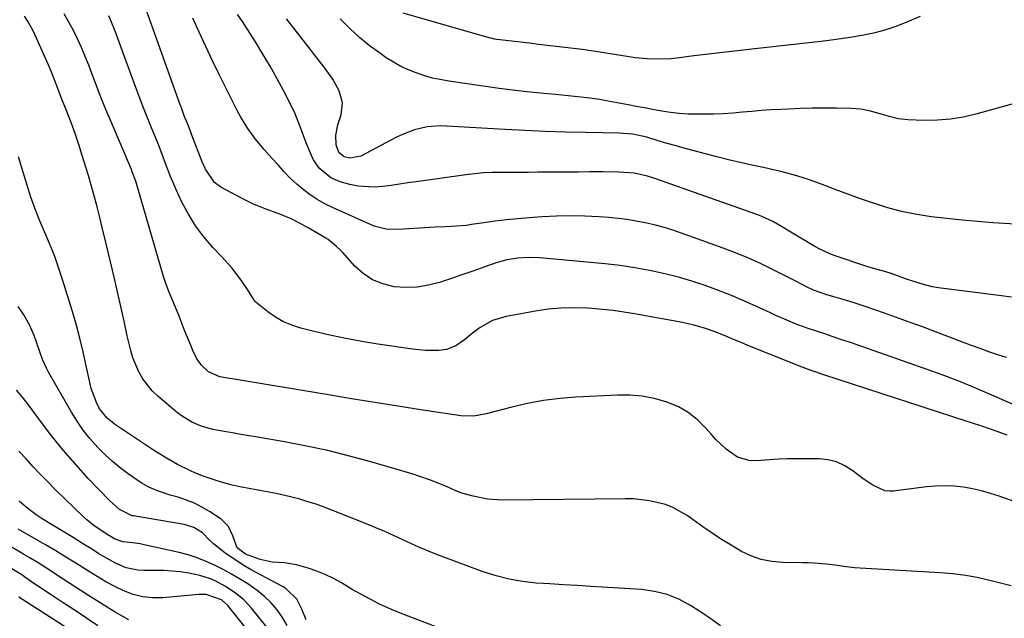
# Model space of a CAD drawing. Units: inches. Extents: x 1836073 to 1841400, y 436897 to 442248.
# Drawn here: x 1838241 to 1838539, y 438152 to 438334 of the extents above; entities that cross this region are included whole.
import ezdxf

# ---------------------------------------------------------------- set-up
doc = ezdxf.new("R2010")
doc.units = ezdxf.units.IN
doc.header["$MEASUREMENT"] = 0
doc.layers.add('7', color=7, linetype='Continuous')
doc.layers.add('8', color=7, linetype='Continuous')

msp = doc.modelspace()

# ---------------------------------------------------------------- linework, layer by layer
at = {"layer": '7', "color": 18}
for points in [[(1838541.54, 438217.05, 1968), (1838533.72, 438220.49, 1968), (1838529.28, 438222.38, 1968), (1838524.81, 438224.2, 1968), (1838520.31, 438225.91, 1968), (1838515.77, 438227.56, 1968), (1838495.67, 438234.61, 1968), (1838492.79, 438235.61, 1968), (1838489.9, 438236.6, 1968), (1838487, 438237.57, 1968), (1838484.1, 438238.53, 1968), (1838480.02, 438239.88, 1968), (1838476.62, 438241.14, 1968), (1838473.26, 438242.51, 1968), (1838469.94, 438243.97, 1968), (1838468.29, 438244.72, 1968), (1838464.05, 438246.7, 1968), (1838460.26, 438248.4, 1968), (1838456.44, 438250.02, 1968), (1838452.57, 438251.53, 1968), (1838448.51, 438253.03, 1968), (1838444.48, 438254.35, 1968), (1838440.42, 438255.55, 1968), (1838436.31, 438256.57, 1968), (1838432.16, 438257.46, 1968), (1838431.64, 438257.56, 1968), (1838427.2, 438258.35, 1968), (1838422.75, 438259.04, 1968), (1838418.27, 438259.59, 1968), (1838413.79, 438260.04, 1968), (1838398.45, 438261.36, 1968), (1838395.11, 438261.49, 1968), (1838391.77, 438261.32, 1968), (1838388.47, 438260.8, 1968), (1838385.26, 438259.88, 1968), (1838381.46, 438258.55, 1968), (1838378.12, 438257.39, 1968), (1838374.78, 438256.24, 1968), (1838371.43, 438255.09, 1968), (1838368.07, 438253.96, 1968), (1838364.69, 438253.08, 1968), (1838361.29, 438252.51, 1968), (1838357.83, 438252.42, 1968), (1838354.28, 438252.66, 1968), (1838350.92, 438253.48, 1968), (1838347.79, 438254.74, 1968), (1838344.99, 438256.62, 1968), (1838342.41, 438258.93, 1968), (1838338.65, 438263.11, 1968), (1838338.09, 438263.72, 1968), (1838336.91, 438264.88, 1968), (1838334.34, 438266.94, 1968), (1838333.64, 438267.37, 1968), (1838328.27, 438270.5, 1968), (1838326.3, 438271.61, 1968), (1838323.1, 438273.25, 1968), (1838319.69, 438274.68, 1968), (1838315.25, 438276.3, 1968), (1838311.72, 438277.71, 1968), (1838308.31, 438279.38, 1968), (1838301.86, 438282.84, 1968), (1838299.91, 438284.24, 1968), (1838297.18, 438288.24, 1968), (1838296.19, 438290.49, 1968), (1838293.08, 438298.57, 1968), (1838292.62, 438299.76, 1968), (1838291.7, 438302.12, 1968), (1838290.78, 438304.49, 1968), (1838289.88, 438306.87, 1968), (1838289.45, 438308.07, 1968), (1838277.9, 438340.4, 1968)], [(1838541.17, 438162.05, 1962), (1838535.08, 438163.57, 1962), (1838531.26, 438164.42, 1962), (1838527.42, 438165.11, 1962), (1838523.55, 438165.6, 1962), (1838519.65, 438165.94, 1962), (1838493.72, 438167.49, 1962), (1838492.88, 438167.55, 1962), (1838491.22, 438167.75, 1962), (1838487.89, 438168.25, 1962), (1838485.14, 438168.56, 1962), (1838481.55, 438168.85, 1962), (1838479.74, 438168.94, 1962), (1838477.94, 438168.98, 1962), (1838472.04, 438169.06, 1962), (1838468.69, 438169.36, 1962), (1838465.44, 438169.98, 1962), (1838462.32, 438171.1, 1962), (1838459.29, 438172.54, 1962), (1838456.35, 438174.28, 1962), (1838453.45, 438176.08, 1962), (1838450.61, 438177.96, 1962), (1838447.81, 438179.9, 1962), (1838443.01, 438183.33, 1962), (1838438.76, 438185.77, 1962), (1838436.48, 438186.64, 1962), (1838431.68, 438187.81, 1962), (1838426.77, 438188.34, 1962), (1838424.3, 438188.4, 1962), (1838387.09, 438187.98, 1962), (1838382.61, 438188.25, 1962), (1838378.21, 438189.13, 1962), (1838374.79, 438190.1, 1962), (1838373, 438190.78, 1962), (1838370.39, 438191.98, 1962), (1838368.62, 438192.73, 1962), (1838365.29, 438194.06, 1962), (1838361.84, 438195.26, 1962), (1838360.09, 438195.81, 1962), (1838347.28, 438199.56, 1962), (1838340.8, 438201.34, 1962), (1838334.29, 438202.97, 1962), (1838327.73, 438204.37, 1962), (1838321.13, 438205.63, 1962), (1838312.93, 438207.04, 1962), (1838310.4, 438207.48, 1962), (1838307.88, 438207.9, 1962), (1838305.35, 438208.33, 1962), (1838302.83, 438208.74, 1962), (1838299.49, 438209.35, 1962), (1838296.2, 438210.3, 1962), (1838293.03, 438211.65, 1962), (1838290.11, 438213.43, 1962), (1838288.75, 438214.47, 1962), (1838282.79, 438219.45, 1962), (1838281.08, 438221.07, 1962), (1838278.21, 438224.72, 1962), (1838276.97, 438226.91, 1962), (1838275.22, 438231.11, 1962), (1838274.55, 438233.29, 1962), (1838273.52, 438237.73, 1962), (1838272.54, 438242.21, 1962), (1838272.04, 438244.44, 1962), (1838270.74, 438250.17, 1962), (1838269.59, 438255.19, 1962), (1838268.42, 438260.2, 1962), (1838267.24, 438265.21, 1962), (1838266.03, 438270.21, 1962), (1838265.2, 438273.63, 1962), (1838264.38, 438276.91, 1962), (1838263.51, 438280.18, 1962), (1838262.59, 438283.43, 1962), (1838261.63, 438286.68, 1962), (1838259.88, 438292.39, 1962), (1838258.8, 438295.76, 1962), (1838257.68, 438299.11, 1962), (1838256.47, 438302.44, 1962), (1838255.21, 438305.74, 1962), (1838253.53, 438309.98, 1962), (1838252.17, 438313.5, 1962), (1838251.28, 438315.86, 1962), (1838250.34, 438318.19, 1962), (1838249.84, 438319.35, 1962), (1838245.64, 438328.93, 1962), (1838244.92, 438330.42, 1962), (1838243.27, 438333.28, 1962), (1838242.34, 438334.64, 1962)], [(1838543.84, 438186.91, 1964), (1838537.59, 438189.15, 1964), (1838534.91, 438190.03, 1964), (1838532.21, 438190.79, 1964), (1838529.47, 438191.4, 1964), (1838526.7, 438191.9, 1964), (1838523.9, 438192.2, 1964), (1838521.11, 438192.35, 1964), (1838518.31, 438192.26, 1964), (1838515.52, 438192.02, 1964), (1838505.43, 438190.73, 1964), (1838504.41, 438190.66, 1964), (1838502.87, 438190.8, 1964), (1838499.29, 438192.55, 1964), (1838496.39, 438194.41, 1964), (1838492.91, 438197.08, 1964), (1838490.63, 438198.51, 1964), (1838488.24, 438199.6, 1964), (1838485.68, 438200.21, 1964), (1838483, 438200.48, 1964), (1838476.1, 438200.49, 1964), (1838473.4, 438200.45, 1964), (1838470.71, 438200.36, 1964), (1838468.02, 438200.19, 1964), (1838465.33, 438199.97, 1964), (1838462.16, 438199.9, 1964), (1838458.32, 438201, 1964), (1838454.89, 438203.42, 1964), (1838451.78, 438206.36, 1964), (1838450.33, 438207.94, 1964), (1838448.53, 438210.01, 1964), (1838446.07, 438212.44, 1964), (1838443.4, 438214.56, 1964), (1838440.42, 438216.22, 1964), (1838436.72, 438217.76, 1964), (1838433.09, 438218.76, 1964), (1838429.42, 438219.48, 1964), (1838425.7, 438219.78, 1964), (1838421.93, 438219.81, 1964), (1838409.38, 438219.18, 1964), (1838404.46, 438218.78, 1964), (1838399.57, 438218.18, 1964), (1838394.73, 438217.26, 1964), (1838389.92, 438216.15, 1964), (1838382.23, 438214.11, 1964), (1838378.41, 438213.4, 1964), (1838374.54, 438213.49, 1964), (1838362.45, 438215.37, 1964), (1838355.44, 438216.47, 1964), (1838348.44, 438217.59, 1964), (1838341.44, 438218.72, 1964), (1838334.44, 438219.88, 1964), (1838305.28, 438224.73, 1964), (1838304.48, 438224.86, 1964), (1838301.54, 438225.37, 1964), (1838298.06, 438226.81, 1964), (1838295.85, 438229.01, 1964), (1838294.48, 438230.99, 1964), (1838293.38, 438233.36, 1964), (1838292.62, 438235.14, 1964), (1838291.16, 438238.7, 1964), (1838290.45, 438240.49, 1964), (1838289.21, 438243.68, 1964), (1838288, 438246.69, 1964), (1838286.11, 438251.16, 1964), (1838285, 438254.2, 1964), (1838284.52, 438255.75, 1964), (1838276.72, 438282.51, 1964), (1838276.05, 438284.68, 1964), (1838275.03, 438287.52, 1964), (1838274.75, 438288.21, 1964), (1838268.6, 438302.64, 1964), (1838267.05, 438306.36, 1964), (1838265.53, 438310.09, 1964), (1838264.06, 438313.85, 1964), (1838262.63, 438317.62, 1964), (1838261.83, 438319.77, 1964), (1838260.78, 438322.46, 1964), (1838259.67, 438325.11, 1964), (1838258.47, 438327.73, 1964), (1838257.22, 438330.32, 1964), (1838255.84, 438332.85, 1964), (1838254.37, 438335.32, 1964)], [(1838540, 438207.65, 1966), (1838536.92, 438208.77, 1966), (1838532.27, 438210.37, 1966), (1838529.15, 438211.4, 1966), (1838527.59, 438211.91, 1966), (1838484.79, 438225.85, 1966), (1838480.9, 438227.16, 1966), (1838477.06, 438228.59, 1966), (1838461.23, 438234.95, 1966), (1838459.62, 438235.6, 1966), (1838456.4, 438236.94, 1966), (1838454.75, 438237.65, 1966), (1838451.57, 438238.94, 1966), (1838448.33, 438240.09, 1966), (1838445.04, 438241.05, 1966), (1838441.69, 438241.79, 1966), (1838427.11, 438244.45, 1966), (1838423.89, 438244.98, 1966), (1838420.67, 438245.44, 1966), (1838417.42, 438245.78, 1966), (1838414.17, 438246.05, 1966), (1838412.78, 438246.14, 1966), (1838408.84, 438246.26, 1966), (1838404.91, 438246.18, 1966), (1838400.99, 438245.82, 1966), (1838397.08, 438245.26, 1966), (1838388.2, 438243.67, 1966), (1838384.07, 438242.42, 1966), (1838380.34, 438240.26, 1966), (1838378.1, 438238.56, 1966), (1838375.58, 438236.6, 1966), (1838373.05, 438234.73, 1966), (1838370.22, 438233.63, 1966), (1838367.85, 438233.34, 1966), (1838363.85, 438233.33, 1966), (1838359.87, 438233.72, 1966), (1838349.34, 438235.29, 1966), (1838344.49, 438236.09, 1966), (1838339.66, 438236.98, 1966), (1838334.85, 438238.01, 1966), (1838330.07, 438239.13, 1966), (1838326.03, 438240.14, 1966), (1838323.36, 438240.99, 1966), (1838320.79, 438242.06, 1966), (1838318.39, 438243.46, 1966), (1838316.09, 438245.06, 1966), (1838312.58, 438247.88, 1966), (1838312.16, 438248.27, 1966), (1838310.93, 438250.22, 1966), (1838310.35, 438251.24, 1966), (1838307.99, 438254.6, 1966), (1838305.14, 438258.33, 1966), (1838302.03, 438261.84, 1966), (1838299.45, 438264.55, 1966), (1838296.71, 438267.73, 1966), (1838294.19, 438271.06, 1966), (1838292.02, 438274.61, 1966), (1838290.06, 438278.32, 1966), (1838288.23, 438282.27, 1966), (1838286.57, 438286.07, 1966), (1838285.1, 438289.95, 1966), (1838283.68, 438293.84, 1966), (1838282.93, 438295.78, 1966), (1838282.15, 438297.7, 1966), (1838280.86, 438300.85, 1966), (1838279.45, 438304.36, 1966), (1838278.06, 438307.87, 1966), (1838276.71, 438311.4, 1966), (1838275.4, 438314.94, 1966), (1838269.86, 438330.1, 1966), (1838269.26, 438331.66, 1966), (1838267.92, 438334.73, 1966)], [(1838541.25, 438249.48, 1972), (1838537.46, 438250.02, 1972), (1838519.9, 438252.22, 1972), (1838517.25, 438252.65, 1972), (1838514.63, 438253.3, 1972), (1838512.05, 438254.09, 1972), (1838509.5, 438254.97, 1972), (1838505.18, 438256.52, 1972), (1838502.91, 438257.23, 1972), (1838499.48, 438258.18, 1972), (1838497.21, 438258.89, 1972), (1838487.83, 438262.04, 1972), (1838486.26, 438262.63, 1972), (1838483.22, 438264.03, 1972), (1838481.76, 438264.84, 1972), (1838473.98, 438269.5, 1972), (1838471.61, 438270.9, 1972), (1838469.21, 438272.27, 1972), (1838465.49, 438274.04, 1972), (1838464.2, 438274.54, 1972), (1838432.98, 438285.53, 1972), (1838431.03, 438286.16, 1972), (1838427.03, 438287.04, 1972), (1838422.32, 438287.41, 1972), (1838417.58, 438287.49, 1972), (1838413.61, 438287.45, 1972), (1838410.06, 438287.42, 1972), (1838406.51, 438287.38, 1972), (1838402.96, 438287.35, 1972), (1838399.41, 438287.33, 1972), (1838397.76, 438287.32, 1972), (1838395.04, 438287.3, 1972), (1838392.31, 438287.29, 1972), (1838389.59, 438287.29, 1972), (1838386.86, 438287.3, 1972), (1838384.14, 438287.25, 1972), (1838381.43, 438287.12, 1972), (1838378.72, 438286.88, 1972), (1838376.02, 438286.56, 1972), (1838361.02, 438284.46, 1972), (1838358.49, 438284.1, 1972), (1838355.96, 438283.74, 1972), (1838353.43, 438283.37, 1972), (1838350.9, 438283, 1972), (1838348.39, 438282.78, 1972), (1838343.4, 438283.09, 1972), (1838340.93, 438283.62, 1972), (1838337.96, 438284.45, 1972), (1838335.15, 438285.61, 1972), (1838331.65, 438288.55, 1972), (1838329.93, 438291.06, 1972), (1838329.25, 438292.44, 1972), (1838327.7, 438296.24, 1972), (1838326, 438300.94, 1972), (1838324.12, 438305.55, 1972), (1838320.89, 438311.89, 1972), (1838318.88, 438315.7, 1972), (1838316.79, 438319.47, 1972), (1838314.6, 438323.18, 1972), (1838312.33, 438326.85, 1972), (1838309.12, 438331.88, 1972), (1838308.4, 438333, 1972), (1838306.88, 438335.18, 1972)], [(1838513.67, 438334.59, 1978), (1838509.61, 438332.86, 1978), (1838506.27, 438331.56, 1978), (1838502.89, 438330.43, 1978), (1838499.44, 438329.52, 1978), (1838495.94, 438328.78, 1978), (1838492.4, 438328.18, 1978), (1838488.85, 438327.64, 1978), (1838485.29, 438327.16, 1978), (1838481.73, 438326.74, 1978), (1838462.64, 438324.66, 1978), (1838458.26, 438324.17, 1978), (1838453.87, 438323.67, 1978), (1838449.49, 438323.14, 1978), (1838445.1, 438322.6, 1978), (1838439.94, 438321.95, 1978), (1838438.14, 438321.76, 1978), (1838434.53, 438321.58, 1978), (1838430.92, 438321.68, 1978), (1838427.32, 438322.02, 1978), (1838425.53, 438322.28, 1978), (1838416.65, 438323.72, 1978), (1838413.99, 438324.14, 1978), (1838411.34, 438324.52, 1978), (1838408.68, 438324.87, 1978), (1838406.01, 438325.18, 1978), (1838403.35, 438325.48, 1978), (1838400.68, 438325.79, 1978), (1838398.01, 438326.1, 1978), (1838395.35, 438326.42, 1978), (1838385.45, 438327.62, 1978), (1838384.86, 438327.7, 1978), (1838383.71, 438327.94, 1978), (1838383.14, 438328.09, 1978), (1838357.08, 438335.54, 1978)], [(1838542.52, 438271.57, 1974), (1838535.59, 438272.06, 1974), (1838530.95, 438272.43, 1974), (1838526.32, 438272.85, 1974), (1838521.69, 438273.34, 1974), (1838517.07, 438273.88, 1974), (1838516.33, 438273.98, 1974), (1838512.11, 438274.64, 1974), (1838507.94, 438275.48, 1974), (1838503.83, 438276.57, 1974), (1838499.75, 438277.84, 1974), (1838495.57, 438279.31, 1974), (1838491.69, 438280.71, 1974), (1838487.84, 438282.16, 1974), (1838483.99, 438283.63, 1974), (1838480.13, 438285.03, 1974), (1838476.22, 438286.3, 1974), (1838472.26, 438287.37, 1974), (1838468.25, 438288.3, 1974), (1838466.15, 438288.74, 1974), (1838462.61, 438289.5, 1974), (1838459.08, 438290.3, 1974), (1838455.56, 438291.15, 1974), (1838452.05, 438292.03, 1974), (1838445.18, 438293.83, 1974), (1838442.43, 438294.56, 1974), (1838439.7, 438295.31, 1974), (1838436.97, 438296.1, 1974), (1838434.24, 438296.91, 1974), (1838430.89, 438297.93, 1974), (1838426.65, 438298.88, 1974), (1838422.33, 438299.23, 1974), (1838412.3, 438299.37, 1974), (1838406.2, 438299.5, 1974), (1838400.1, 438299.69, 1974), (1838394, 438299.96, 1974), (1838387.91, 438300.28, 1974), (1838370.22, 438301.35, 1974), (1838368.25, 438301.38, 1974), (1838364.34, 438301.06, 1974), (1838360.5, 438300.19, 1974), (1838356.82, 438298.83, 1974), (1838355.05, 438297.97, 1974), (1838344.25, 438292.25, 1974), (1838340.88, 438291.61, 1974), (1838339.17, 438291.97, 1974), (1838337.62, 438293.37, 1974), (1838336.72, 438295.63, 1974), (1838336.65, 438298.54, 1974), (1838337.29, 438301.68, 1974), (1838338.25, 438304.7, 1974), (1838338.7, 438308.43, 1974), (1838337.68, 438312.05, 1974), (1838335.71, 438315.51, 1974), (1838333.42, 438318.77, 1974), (1838323.97, 438331, 1974), (1838321.71, 438333.88, 1974)], [(1838549.04, 438310.12, 1976), (1838530.5, 438304.96, 1976), (1838526.65, 438304.07, 1976), (1838522.78, 438303.42, 1976), (1838518.86, 438303.12, 1976), (1838514.91, 438303.05, 1976), (1838509.87, 438303.19, 1976), (1838507.01, 438303.49, 1976), (1838504.23, 438304.2, 1976), (1838501.46, 438305.07, 1976), (1838498.6, 438305.86, 1976), (1838495.7, 438306.43, 1976), (1838492.76, 438306.66, 1976), (1838488.39, 438306.75, 1976), (1838484.72, 438306.78, 1976), (1838481.06, 438306.76, 1976), (1838477.39, 438306.66, 1976), (1838473.73, 438306.51, 1976), (1838471.43, 438306.39, 1976), (1838468.51, 438306.21, 1976), (1838465.6, 438306.01, 1976), (1838462.69, 438305.77, 1976), (1838459.79, 438305.51, 1976), (1838456.88, 438305.27, 1976), (1838453.97, 438305.08, 1976), (1838451.05, 438304.97, 1976), (1838448.14, 438304.92, 1976), (1838446, 438304.91, 1976), (1838443.33, 438304.98, 1976), (1838440.66, 438305.15, 1976), (1838438.01, 438305.46, 1976), (1838435.37, 438305.87, 1976), (1838432.56, 438306.4, 1976), (1838430.1, 438306.86, 1976), (1838427.63, 438307.32, 1976), (1838425.17, 438307.78, 1976), (1838418.54, 438309.03, 1976), (1838416.63, 438309.36, 1976), (1838412.81, 438309.91, 1976), (1838408.96, 438310.31, 1976), (1838405.1, 438310.68, 1976), (1838403.18, 438310.87, 1976), (1838398.66, 438311.31, 1976), (1838394.48, 438311.75, 1976), (1838390.31, 438312.23, 1976), (1838386.14, 438312.76, 1976), (1838381.98, 438313.34, 1976), (1838370.93, 438314.95, 1976), (1838369.24, 438315.22, 1976), (1838365.89, 438315.89, 1976), (1838364.26, 438316.38, 1976), (1838361.01, 438317.46, 1976), (1838358.63, 438318.38, 1976), (1838356.31, 438319.42, 1976), (1838354.1, 438320.66, 1976), (1838351.95, 438322.03, 1976), (1838349.85, 438323.5, 1976), (1838346.77, 438325.8, 1976), (1838343.8, 438328.21, 1976), (1838340.97, 438330.79, 1976), (1838337.94, 438333.8, 1976)], [(1838367.09, 438149.54, 1958), (1838358.52, 438152.79, 1958), (1838354.18, 438154.57, 1958), (1838349.91, 438156.49, 1958), (1838345.74, 438158.64, 1958), (1838341.65, 438160.94, 1958), (1838338.33, 438162.92, 1958), (1838335.91, 438164.24, 1958), (1838333.44, 438165.44, 1958), (1838330.88, 438166.46, 1958), (1838328.28, 438167.35, 1958), (1838324.76, 438168.33, 1958), (1838321.1, 438168.93, 1958), (1838317.39, 438169.21, 1958), (1838313.77, 438169.94, 1958), (1838309.28, 438171.58, 1958), (1838306.77, 438173.49, 1958), (1838305.49, 438177.16, 1958), (1838304.19, 438180.02, 1958), (1838301.93, 438182.19, 1958), (1838298.39, 438184.51, 1958), (1838296.13, 438185.83, 1958), (1838293.82, 438187.02, 1958), (1838291.41, 438188, 1958), (1838288.93, 438188.84, 1958), (1838286.53, 438189.53, 1958), (1838282.61, 438190.84, 1958), (1838280.08, 438191.91, 1958), (1838277.68, 438193.23, 1958), (1838273.78, 438195.93, 1958), (1838271.34, 438197.78, 1958), (1838268.98, 438199.71, 1958), (1838266.74, 438201.79, 1958), (1838264.59, 438203.95, 1958), (1838262.2, 438206.67, 1958), (1838260.18, 438209.2, 1958), (1838258.35, 438211.86, 1958), (1838256.65, 438214.62, 1958), (1838249.69, 438226.76, 1958), (1838249.03, 438227.99, 1958), (1838247.87, 438230.55, 1958), (1838246.91, 438233.19, 1958), (1838245.28, 438237.87, 1958), (1838243.9, 438241.11, 1958), (1838242.14, 438244.16, 1958), (1838240.45, 438246.68, 1958)], [(1838327.63, 438151.75, 1956), (1838326.39, 438154.95, 1956), (1838324.86, 438157.95, 1956), (1838321.67, 438161.09, 1956), (1838320.71, 438161.68, 1956), (1838310.83, 438166.97, 1956), (1838308.82, 438168.12, 1956), (1838304.93, 438170.65, 1956), (1838303.07, 438172.04, 1956), (1838299.58, 438174.77, 1956), (1838298.39, 438175.81, 1956), (1838296.25, 438178.1, 1956), (1838293.63, 438179.66, 1956), (1838291.71, 438180.33, 1956), (1838290.71, 438180.55, 1956), (1838275.41, 438183.17, 1956), (1838274.96, 438183.26, 1956), (1838271.11, 438185.14, 1956), (1838268.1, 438187.82, 1956), (1838261.71, 438194.57, 1956), (1838257.9, 438198.74, 1956), (1838254.2, 438203.01, 1956), (1838250.66, 438207.41, 1956), (1838247.23, 438211.9, 1956), (1838243.29, 438217.25, 1956), (1838241.68, 438219.33, 1956), (1838240, 438221.35, 1956)], [(1838321.89, 438149.97, 1954), (1838320.52, 438152.4, 1954), (1838318.93, 438154.72, 1954), (1838317.06, 438156.84, 1954), (1838315.07, 438158.82, 1954), (1838312.88, 438160.59, 1954), (1838309.98, 438162.59, 1954), (1838307.52, 438164.08, 1954), (1838305.03, 438165.53, 1954), (1838302.51, 438166.91, 1954), (1838299.95, 438168.24, 1954), (1838297.35, 438169.43, 1954), (1838294.69, 438170.5, 1954), (1838291.96, 438171.36, 1954), (1838289.19, 438172.09, 1954), (1838278.58, 438174.46, 1954), (1838277.42, 438174.7, 1954), (1838275.08, 438175.04, 1954), (1838272.19, 438175.31, 1954), (1838269.82, 438176.14, 1954), (1838267.38, 438177.6, 1954), (1838263.38, 438180.28, 1954), (1838261.27, 438181.98, 1954), (1838260.27, 438182.89, 1954), (1838251.7, 438191.25, 1954), (1838249.44, 438193.49, 1954), (1838247.21, 438195.77, 1954), (1838245.02, 438198.1, 1954), (1838242.87, 438200.45, 1954), (1838240.68, 438202.77, 1954)], [(1838316.66, 438148.38, 1952), (1838311.17, 438155.25, 1952), (1838308.84, 438157.76, 1952), (1838306.18, 438159.91, 1952), (1838303.29, 438161.77, 1952), (1838300.29, 438163.41, 1952), (1838298.74, 438164.11, 1952), (1838295.52, 438165.18, 1952), (1838292.18, 438165.84, 1952), (1838289.65, 438166.21, 1952), (1838287.11, 438166.48, 1952), (1838284.56, 438166.62, 1952), (1838282.01, 438166.66, 1952), (1838278.53, 438166.62, 1952), (1838276.7, 438166.73, 1952), (1838273.15, 438167.49, 1952), (1838269.77, 438168.97, 1952), (1838268.12, 438169.84, 1952), (1838264.93, 438171.74, 1952), (1838262.63, 438173.21, 1952), (1838260.8, 438174.36, 1952), (1838257.13, 438176.61, 1952), (1838249.07, 438181.47, 1952), (1838247.47, 438182.48, 1952), (1838245.91, 438183.54, 1952), (1838242.92, 438185.86, 1952), (1838240.8, 438187.66, 1952)], [(1838273.94, 438151.66, 1948), (1838269.86, 438154.06, 1948), (1838265.8, 438156.51, 1948), (1838261.79, 438159.03, 1948), (1838257.82, 438161.6, 1948), (1838251.81, 438165.57, 1948), (1838250.49, 438166.43, 1948), (1838246.49, 438168.98, 1948), (1838243.79, 438170.63, 1948), (1838242.42, 438171.44, 1948), (1838241.06, 438172.23, 1948), (1838237.2, 438174.46, 1948)], [(1838264.54, 438149.91, 1946), (1838261.13, 438152.25, 1946), (1838257.69, 438154.56, 1946), (1838254.13, 438156.9, 1946), (1838250.77, 438159.11, 1946), (1838249.09, 438160.21, 1946), (1838247.41, 438161.31, 1946), (1838244.91, 438162.95, 1946), (1838242.82, 438164.44, 1946), (1838241.97, 438165.02, 1946), (1838241.54, 438165.3, 1946), (1838237.5, 438167.81, 1946)], [(1838257.02, 438148.1, 1944), (1838241.78, 438157.82, 1944), (1838240.62, 438158.61, 1944)]]:
    msp.add_polyline3d(points, dxfattribs=at)
at = {"layer": '8', "color": 18}
for points in [[(1838539.81, 438231.17, 1970), (1838537.12, 438232.03, 1970), (1838534.44, 438232.93, 1970), (1838531.78, 438233.89, 1970), (1838529.13, 438234.87, 1970), (1838526.49, 438235.89, 1970), (1838522.53, 438237.4, 1970), (1838518.57, 438238.89, 1970), (1838514.59, 438240.37, 1970), (1838510.61, 438241.83, 1970), (1838502.85, 438244.65, 1970), (1838499.91, 438245.69, 1970), (1838496.95, 438246.69, 1970), (1838493.98, 438247.63, 1970), (1838490.99, 438248.53, 1970), (1838487.44, 438249.56, 1970), (1838485.01, 438250.32, 1970), (1838481.35, 438251.65, 1970), (1838479.15, 438252.64, 1970), (1838475.93, 438254.31, 1970), (1838473.77, 438255.42, 1970), (1838468.74, 438257.98, 1970), (1838465.11, 438259.75, 1970), (1838461.44, 438261.42, 1970), (1838457.72, 438262.95, 1970), (1838453.95, 438264.38, 1970), (1838441.06, 438269.01, 1970), (1838438.42, 438269.9, 1970), (1838435.77, 438270.71, 1970), (1838433.08, 438271.41, 1970), (1838430.36, 438272.05, 1970), (1838427.63, 438272.57, 1970), (1838424.88, 438273.01, 1970), (1838422.12, 438273.34, 1970), (1838419.35, 438273.59, 1970), (1838416.33, 438273.81, 1970), (1838412.04, 438274.02, 1970), (1838407.75, 438274.11, 1970), (1838403.46, 438274.03, 1970), (1838399.17, 438273.82, 1970), (1838395.22, 438273.55, 1970), (1838391.78, 438273.27, 1970), (1838388.33, 438272.93, 1970), (1838384.9, 438272.51, 1970), (1838381.48, 438272.03, 1970), (1838377.76, 438271.46, 1970), (1838376.2, 438271.25, 1970), (1838373.06, 438270.97, 1970), (1838369.9, 438270.84, 1970), (1838366.75, 438270.7, 1970), (1838365.17, 438270.6, 1970), (1838355.57, 438269.97, 1970), (1838351.86, 438270.06, 1970), (1838348.31, 438271.03, 1970), (1838335.64, 438276.63, 1970), (1838333.29, 438277.79, 1970), (1838331.02, 438279.07, 1970), (1838328.86, 438280.54, 1970), (1838326.78, 438282.13, 1970), (1838324.83, 438283.74, 1970), (1838322.81, 438285.58, 1970), (1838320.95, 438287.58, 1970), (1838319.15, 438289.64, 1970), (1838317.31, 438291.66, 1970), (1838314.94, 438294.25, 1970), (1838312.36, 438297.36, 1970), (1838309.98, 438300.62, 1970), (1838307.88, 438304.05, 1970), (1838306.93, 438305.83, 1970), (1838303.58, 438312.52, 1970), (1838301.46, 438316.81, 1970), (1838299.36, 438321.12, 1970), (1838297.32, 438325.44, 1970), (1838295.3, 438329.78, 1970), (1838293.35, 438334.01, 1970)], [(1838453.13, 438149.91, 1960), (1838449.92, 438152.21, 1960), (1838446.64, 438154.42, 1960), (1838444.04, 438156.07, 1960), (1838440.56, 438157.93, 1960), (1838436.96, 438159.41, 1960), (1838433.17, 438160.32, 1960), (1838429.26, 438160.86, 1960), (1838413.91, 438161.8, 1960), (1838409.77, 438162.06, 1960), (1838405.62, 438162.31, 1960), (1838401.48, 438162.58, 1960), (1838397.33, 438162.84, 1960), (1838393.23, 438163.29, 1960), (1838389.18, 438163.98, 1960), (1838385.2, 438165.01, 1960), (1838381.27, 438166.28, 1960), (1838367.41, 438171.45, 1960), (1838364.71, 438172.51, 1960), (1838362.03, 438173.61, 1960), (1838359.38, 438174.79, 1960), (1838356.75, 438176.02, 1960), (1838354.13, 438177.26, 1960), (1838351.49, 438178.46, 1960), (1838348.82, 438179.6, 1960), (1838346.13, 438180.7, 1960), (1838335.48, 438184.93, 1960), (1838333.08, 438185.85, 1960), (1838330.67, 438186.71, 1960), (1838328.23, 438187.5, 1960), (1838325.77, 438188.24, 1960), (1838322.97, 438189, 1960), (1838318.62, 438189.98, 1960), (1838316.42, 438190.39, 1960), (1838312.02, 438191.16, 1960), (1838307.64, 438192.03, 1960), (1838304.91, 438192.64, 1960), (1838301.07, 438193.71, 1960), (1838296.84, 438195.15, 1960), (1838294.01, 438196.22, 1960), (1838292.63, 438196.82, 1960), (1838288.71, 438198.81, 1960), (1838284.88, 438200.95, 1960), (1838281.17, 438203.3, 1960), (1838269.66, 438211.05, 1960), (1838268.9, 438211.59, 1960), (1838267.46, 438212.79, 1960), (1838265.11, 438215.67, 1960), (1838264.17, 438217.53, 1960), (1838262.6, 438221.78, 1960), (1838262.24, 438223.24, 1960), (1838261.08, 438228.71, 1960), (1838260.13, 438232.92, 1960), (1838259.11, 438237.11, 1960), (1838257.98, 438241.27, 1960), (1838256.78, 438245.41, 1960), (1838253.91, 438254.84, 1960), (1838252.71, 438258.51, 1960), (1838251.42, 438262.15, 1960), (1838249.99, 438265.73, 1960), (1838248.46, 438269.28, 1960), (1838246.93, 438272.83, 1960), (1838245.5, 438276.41, 1960), (1838244.23, 438280.05, 1960), (1838243.05, 438283.73, 1960), (1838241.59, 438288.68, 1960), (1838240.61, 438292, 1960)], [(1838315.69, 438141.41, 1950), (1838303.94, 438156, 1950), (1838302.01, 438157.77, 1950), (1838297.41, 438159.35, 1950), (1838295.91, 438159.38, 1950), (1838295.16, 438159.34, 1950), (1838284.23, 438158.38, 1950), (1838281.2, 438158.36, 1950), (1838278.22, 438158.64, 1950), (1838275.33, 438159.39, 1950), (1838272.49, 438160.45, 1950), (1838269.72, 438161.81, 1950), (1838267, 438163.24, 1950), (1838264.34, 438164.79, 1950), (1838261.72, 438166.41, 1950), (1838257.91, 438168.85, 1950), (1838254.89, 438170.74, 1950), (1838251.84, 438172.58, 1950), (1838248.77, 438174.39, 1950), (1838240.5, 438179.19, 1950)]]:
    msp.add_polyline3d(points, dxfattribs=at)

doc.saveas('drawing.dxf')
